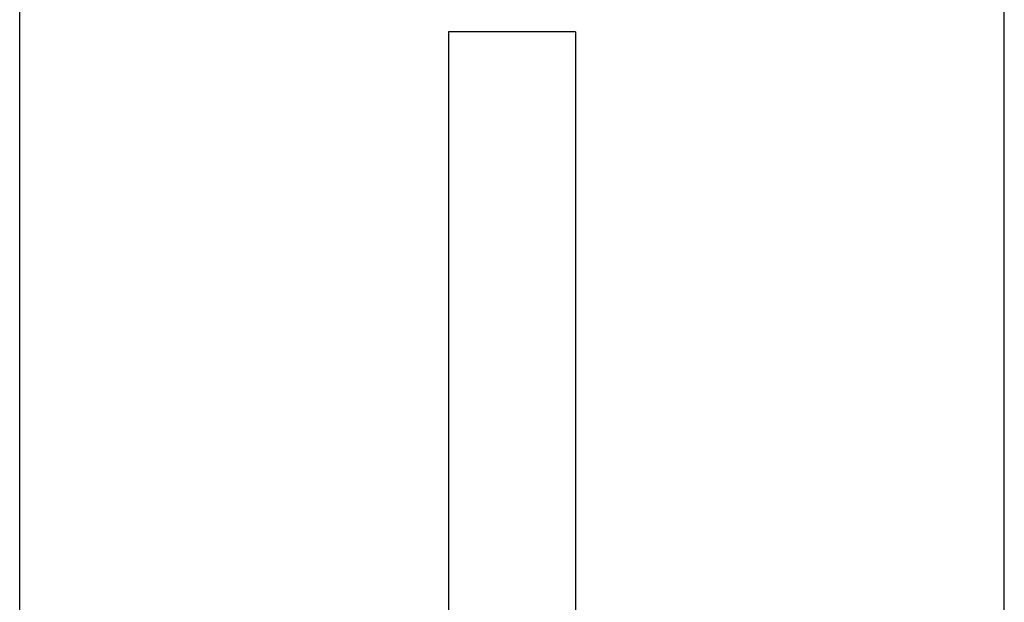
# Model space of a CAD drawing. Units: millimetres. Extents: x 75 to 242, y -20 to 290.
# Drawn here: x 175 to 229, y 152 to 183 of the extents above; entities that cross this region are included whole.
import ezdxf

# ---------------------------------------------------------------- set-up
doc = ezdxf.new("R2010")
doc.units = ezdxf.units.MM
doc.header["$LTSCALE"] = 16.335
doc.layers.get('0').update_dxf_attribs({"linetype": 'CONTINUOUS'})
doc.styles.get("Standard").update_dxf_attribs({"font": 'txt', "width": 0.8})
doc.dimstyles.new('DIMSTYLE_1', dxfattribs={"dimtxt": 3, "dimasz": 3, "dimexe": 1.5, "dimexo": 0.5, "dimgap": 0.75, "dimtad": 1, "dimdec": 1, "dimtxsty": 'STANDARD', "dimblk": '_FILLED', "dimblk1": '_FILLED', "dimblk2": '_FILLED', "dimcen": 0.09, "dimadec": 0, "dimazin": 0, "dimtfac": 1, "dimtdec": 1, "dimtofl": 0, "dimtmove": 0, "dimatfit": 3, "dimldrblk": '_FILLED', "dimfxl": 1, "dimtolj": 1, "dimarcsym": 0})

# ---------------------------------------------------------------- blocks, each defined once
blk = doc.blocks.new('_FILLED')
at = {"color": 0, "linetype": 'BYBLOCK'}
blk.add_solid([(0, 0), (-1, 0.317), (-1, -0.317)], dxfattribs=at)
blk = doc.blocks.new('*D0')
at = {"color": 7, "linetype": 'CONTINUOUS'}
for p, q in [((175.169, 129.644), (175.169, 272.102)), ((228.727, 132.735), (228.727, 272.102)), ((175.169, 270.602), (201.948, 270.602)), ((228.727, 270.602), (201.948, 270.602))]:
    blk.add_line(p, q, dxfattribs=at)
at = {"color": 7, "linetype": 'CONTINUOUS', "xscale": 3, "yscale": 3, "zscale": 3, "rotation": 180}
blk.add_blockref('_FILLED', (175.169, 270.602), dxfattribs=at)
at = {"color": 7, "linetype": 'CONTINUOUS', "xscale": 3, "yscale": 3, "zscale": 3}
blk.add_blockref('_FILLED', (228.727, 270.602), dxfattribs=at)
at = {"color": 7, "linetype": 'CONTINUOUS', "insert": (201.948, 274.352), "char_height": 3, "width": 12.53571, "attachment_point": 2, "line_spacing_factor": 0.9}
blk.add_mtext('53,6', dxfattribs=at)

msp = doc.modelspace()

# ---------------------------------------------------------------- linework, layer by layer
at = {"color": 7, "linetype": 'CONTINUOUS'}
for p, q in [((198.498, 182.641), (198.498, 148.295)), ((205.398, 182.641), (198.498, 182.641)), ((205.398, 182.641), (205.398, 148.295))]:
    msp.add_line(p, q, dxfattribs=at)

# ---------------------------------------------------------------- dimensions: what is measured, and where the dimension line sits
dim = msp.add_linear_dim(base=(175.169, 270.602), p1=(228.727, 132.235), p2=(175.169, 129.144), angle=180, dimstyle='DIMSTYLE_1', dxfattribs=at)
dim.commit()
dim.dimension.update_dxf_attribs({"geometry": '*D0', "text_midpoint": (201.948, 270.602), "dimtype": 160})

doc.saveas('drawing.dxf')
